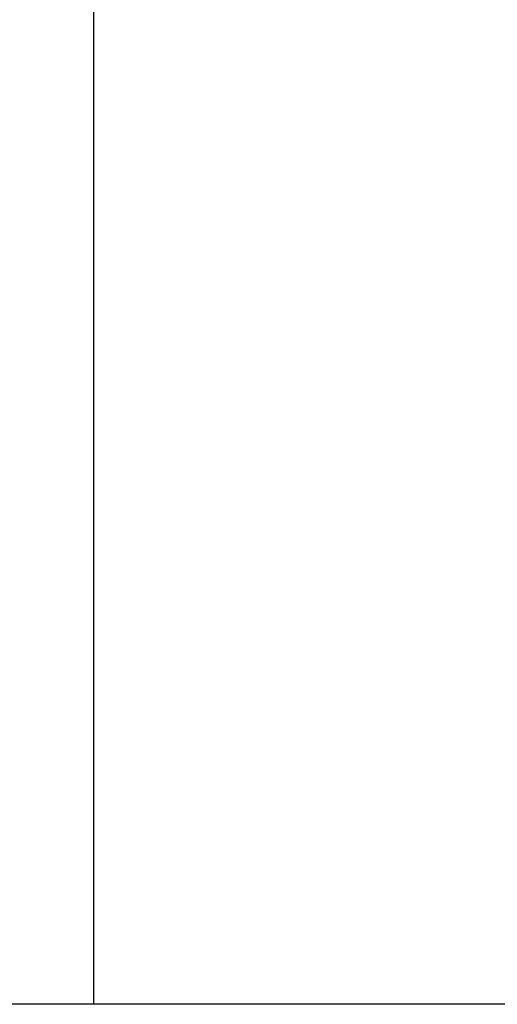
# Model space of a CAD drawing. Units: millimetres. Extents: x 269 to 2369, y 116 to 1601.
# Drawn here: x 1950 to 1993, y 230 to 318 of the extents above; entities that cross this region are included whole.
import ezdxf

# ---------------------------------------------------------------- set-up
doc = ezdxf.new("R2010")
doc.units = ezdxf.units.MM
doc.layers.add('RAHM3', color=2, linetype='Continuous')
doc.styles.add('Peneder_Arial', font='arial.ttf')
doc.styles.add('Peneder_Arial fett', font='arialbd.ttf')

# ---------------------------------------------------------------- blocks, each defined once
blk = doc.blocks.new('PLANKOPF_KLEIN')
at = {"layer": 'RAHM3'}
for p, q in [((-72.5, 53.66), (-72.5, 17.756)), ((0, 17.756), (-182.88, 17.756))]:
    blk.add_line(p, q, dxfattribs=at)
for tag, p, height, style in [('PLANINHALT', (-179.501, 45.439), 3.5, 'Peneder_Arial fett'), ('GEN-TITLE-NAME', (-70.017, 46.418), 2.5, 'Peneder_Arial'), ('GEN-TITLE-DAT', (-33.7, 46.415), 2.5, 'Peneder_Arial'), ('PLANINHALT2', (-179.501, 36.729), 3.5, 'Peneder_Arial fett'), ('POSINDEX_MAßSTAB', (-33.717, 37.46), 2.5, 'Peneder_Arial'), ('BLATTFORMAT', (-70.017, 37.46), 2.5, 'Peneder_Arial'), ('PLANINHALT3', (-179.501, 28.929), 3.5, 'Peneder_Arial'), ('ZEICHNUNGSNUMMER', (-179.501, 21.129), 3.5, 'Peneder_Arial')]:
    blk.add_attdef(tag, p, '', height=height, dxfattribs=dict(style=style))

msp = doc.modelspace()

# ---------------------------------------------------------------- block references
at = {"lineweight": 0, "xscale": 5, "yscale": 5, "zscale": 5}
msp.add_blockref('PLANKOPF_KLEIN', (2319.316, 140.796), dxfattribs=at)

doc.saveas('drawing.dxf')
